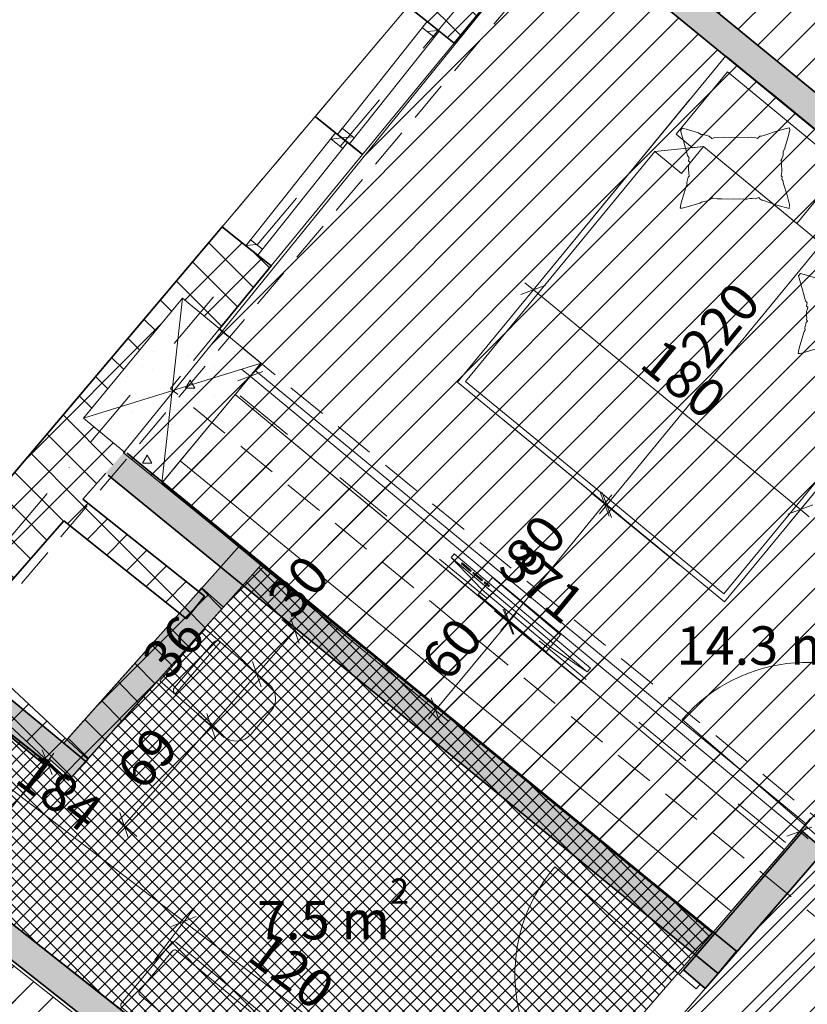
# Model space of a CAD drawing. Units: millimetres. Extents: x -12948 to 13156, y -11462 to 18951.
# Drawn here: x -4014 to 88, y 7707 to 12830 of the extents above; entities that cross this region are included whole.
import ezdxf

# ---------------------------------------------------------------- set-up
doc = ezdxf.new("R2010")
doc.units = ezdxf.units.MM
doc.header["$MEASUREMENT"] = 0
doc.linetypes.add('Dot & Dashed', pattern=[670.277762, 317.5, -176.388889, 0, -176.388874])
doc.linetypes.add('Hidden Line', pattern=[317.5, 211.666667, -105.833333])
for name, color, linetype, lineweight, true_color in [('2D Drafting - General_Pen_No__8', 7, 'Continuous', 35, 0xa80f02), ('New_2D Drafting - General_Pen_No__102', 7, 'Continuous', 13, 0xcccccc), ('New_2D Drafting - General_Pen_No__200', 7, 'Continuous', 0, 0xe8e8e8), ('New_2D Drafting - General_Pen_No__61', 7, 'Continuous', 20, 0x6a6a6a), ('New_2D Drafting - General_Pen_No__82', 7, 'Continuous', 20, 0xaaaaaa), ('New_Interior - Furniture _Pen_No__81', 7, 'Continuous', 20, 0x6a6a6a)]:
    doc.layers.add(name, color=color, linetype=linetype, lineweight=lineweight, true_color=true_color)
for name, color, linetype, lineweight in [('New_2D Drafting - General_Pen_No__101', 252, 'Continuous', 13), ('New_2D Drafting - General_Pen_No__19', 255, 'Continuous', 0), ('New_ARCHICAD Doors_Pen_No__1', 7, 'Continuous', 13), ('New_ARCHICAD Windows_Pen_No__1', 7, 'Continuous', 13), ('New_ARCHICAD Windows_Pen_No__27', 7, 'Continuous', 35), ('New_Dimensioning - General_Pen_No__1', 7, 'Continuous', 13), ('New_Drawing & Figure_Pen_No__1', 7, 'Continuous', 13), ('New_Interior - Furniture _Pen_No__1', 7, 'Continuous', 13), ('New_Structural - Bearing_Pen_No__1', 7, 'Continuous', 13), ('New_Structural - Bearing_Pen_No__27', 7, 'Continuous', 35)]:
    doc.layers.add(name, color=color, linetype=linetype, lineweight=lineweight)
for name, color, linetype in [('New_ARCHICAD Windows', 7, 'Continuous'), ('New_Dimensioning - General', 7, 'Continuous'), ('New_Structural - Bearing', 7, 'Continuous')]:
    doc.layers.add(name, color=color, linetype=linetype)
doc.styles.add('GENERATED_STYLE_1', font='arial.ttf')
doc.dimstyles.new('GENERATED_STYLE__1', dxfattribs={"dimtxt": 200, "dimasz": 91.2, "dimexe": 0.18, "dimexo": 300, "dimgap": 0, "dimtad": 1, "dimdec": 0, "dimlfac": 0.1, "dimzin": 0, "dimdsep": 46, "dimtxsty": 'GENERATED_STYLE_1', "dimblk": 'ARROWHEAD_2', "dimblk1": 'ARROWHEAD_2', "dimblk2": 'ARROWHEAD_2', "dimcen": 0.09, "dimclrd": 7, "dimclre": 7, "dimclrt": 7, "dimadec": 0, "dimazin": 0, "dimtfac": 1, "dimtdec": 4, "dimtmove": 0, "dimatfit": 3, "dimfxl": 0, "dimtolj": 1, "dimtzin": 0, "dimarcsym": 0})
pattern_1 = [(45, (0, 0), (-91.9239, 91.9239), [])]
pattern_2 = [(45, (0, 0), (-176.7767, 176.7767), []), (45, (-35.36, 35.36), (-176.7767, 176.7767), []), (45, (-70.7, 70.7), (-176.7767, 176.7767), [])]
pattern_3 = [(45, (0, 0), (-91.9239, 91.9239), []), (135, (0, 0), (91.9239, 91.9239), [])]

# ---------------------------------------------------------------- blocks, each defined once
blk = doc.blocks.new('Entrance Door 25_2')
at = {"layer": 'New_ARCHICAD Doors_Pen_No__1', "color": 7, "linetype": 'Continuous', "lineweight": 13}
for p, q in [((428, 0), (428, 856)), ((-428, 0), (-460, 0)), ((-460, 0), (-460, -115)), ((-460, 0), (-460, -115)), ((-460, 0), (-460, -115)), ((-428, -115), (-428, 0)), ((460, 0), (428, 0)), ((428, 0), (428, -115)), ((460, -115), (460, 0)), ((460, 0), (460, -115)), ((460, 0), (460, -115)), ((-460, -115), (-428, -115)), ((-460, -115), (-460, -150)), ((428, -115), (460, -115)), ((460, -115), (460, -150))]:
    blk.add_line(p, q, dxfattribs=at)
blk.add_arc((428, 0), 856, 90, 180, dxfattribs=at)
blk = doc.blocks.new('Wall_40', base_point=(-1833.4, 6181.6))
at = {"layer": 'New_Structural - Bearing', "linetype": 'Continuous', "lineweight": 0, "true_color": 0x000000}
blk.add_hatch(color=18, dxfattribs=at).paths.add_polyline_path([(-557.9, 7886.7), (-444.4, 7788.6), (176.9, 8507.4), (63.4, 8605.4)])
at = {"layer": 'New_Structural - Bearing_Pen_No__27', "color": 7, "linetype": 'Continuous', "lineweight": 35}
for p, q in [((63.4, 8605.4), (150.4, 8530.2)), ((-557.9, 7886.7), (-470.9, 7811.5)), ((-470.9, 7811.5), (-444.4, 7788.6))]:
    blk.add_line(p, q, dxfattribs=at)
at = {"layer": 'New_Structural - Bearing_Pen_No__27', "color": 7, "linetype": 'Continuous', "lineweight": 35, "flags": 128}
for points in [[(63.4, 8605.4), (-557.9, 7886.7)], [(-444.4, 7788.6), (176.9, 8507.4)]]:
    blk.add_lwpolyline(points, dxfattribs=at)
at = {"layer": 'New_ARCHICAD Doors_Pen_No__1', "color": 7, "linetype": 'Continuous', "lineweight": 13, "xscale": -0.9999999999999999, "zscale": 1000, "rotation": 49.16196144656731}
blk.add_blockref('Entrance Door 25_2', (364.2, 8953.5), dxfattribs=at)
at = {"layer": 'New_ARCHICAD Doors_Pen_No__1', "color": 7, "linetype": 'Continuous', "lineweight": 13, "zscale": 1000, "rotation": 49.16196144656731}
blk.add_blockref('Entrance Door 25_2', (-858.7, 7538.6), dxfattribs=at)
blk = doc.blocks.new('Wall_47', base_point=(-5049.8, 8720.7))
at = {"layer": 'New_Structural - Bearing', "linetype": 'Continuous', "lineweight": 0, "true_color": 0x000000}
blk.add_hatch(color=18, dxfattribs=at).paths.add_polyline_path([(-1853, 6388.2), (-4948.9, 8832.1), (-5049.8, 8720.7), (-1951.2, 6274.7)])
at = {"layer": 'New_Structural - Bearing_Pen_No__27', "color": 7, "linetype": 'Continuous', "lineweight": 35, "flags": 128}
for points in [[(-1853, 6388.2), (-4948.9, 8832.1)], [(-5049.8, 8720.7), (-1951.2, 6274.7)]]:
    blk.add_lwpolyline(points, dxfattribs=at)
blk = doc.blocks.new('Wall_54', base_point=(-3684.6, 10335.9))
at = {"layer": 'New_Structural - Bearing', "linetype": 'Continuous', "lineweight": 0, "true_color": 0x000000}
h = blk.add_hatch(dxfattribs=at)
h.set_pattern_fill('Concrete_Block', color=18, style=0, pattern_type=2)
h.set_pattern_definition(pattern_3)
h.paths.add_polyline_path([(-3783.6, 10223), (-3144.4, 9713.5), (-3050.9, 9830.8), (-3684.6, 10335.9)])
at = {"layer": 'New_Structural - Bearing_Pen_No__27', "color": 7, "linetype": 'Continuous', "lineweight": 35, "flags": 128}
for points in [[(-3050.9, 9830.8), (-3684.6, 10335.9)], [(-3783.6, 10223), (-3144.4, 9713.5)], [(-3144.4, 9713.5), (-3050.9, 9830.8)]]:
    blk.add_lwpolyline(points, dxfattribs=at)
blk = doc.blocks.new('Wall_55', base_point=(-3858.4, 8982.7))
at = {"layer": 'New_Structural - Bearing', "linetype": 'Continuous', "lineweight": 0, "true_color": 0x000000}
h = blk.add_hatch(dxfattribs=at)
h.set_pattern_fill('Concrete_Block', color=18, style=0, pattern_type=2)
h.set_pattern_definition(pattern_3)
h.paths.add_polyline_path([(-3668.6, 8970.3), (-2952.5, 9773.6), (-3064.5, 9873.4), (-3784.4, 9065.8)])
at = {"layer": 'New_Structural - Bearing_Pen_No__27', "color": 7, "linetype": 'Continuous', "lineweight": 35}
blk.add_line((-3668.6, 8970.3), (-3784.4, 9065.8), dxfattribs=at)
at = {"layer": 'New_Structural - Bearing_Pen_No__27', "color": 7, "linetype": 'Continuous', "lineweight": 35, "flags": 128}
for points in [[(-3064.5, 9873.4), (-3081.1, 9854.8)], [(-2952.5, 9773.6), (-3064.5, 9873.4)], [(-3181, 9742.7), (-3784.4, 9065.8)], [(-3746.4, 8882.9), (-2952.5, 9773.6)], [(-3858.4, 8982.7), (-3746.4, 8882.9)]]:
    blk.add_lwpolyline(points, dxfattribs=at)
blk = doc.blocks.new('Wall_56', base_point=(-4426.5, 9489.9))
at = {"layer": 'New_Structural - Bearing', "linetype": 'Continuous', "lineweight": 0, "true_color": 0x000000}
h = blk.add_hatch(dxfattribs=at)
h.set_pattern_fill('Concrete_Block', color=18, style=0, pattern_type=2)
h.set_pattern_definition(pattern_3)
h.paths.add_polyline_path([(-4426.5, 9489.9), (-3758.9, 8871.4), (-3656.9, 8981.4), (-4327.6, 9602.7)])
at = {"layer": 'New_Structural - Bearing_Pen_No__27', "color": 7, "linetype": 'Continuous', "lineweight": 35, "flags": 128}
for points in [[(-3656.9, 8981.4), (-4327.6, 9602.7)], [(-4426.5, 9489.9), (-3758.9, 8871.4)], [(-3758.9, 8871.4), (-3656.9, 8981.4)]]:
    blk.add_lwpolyline(points, dxfattribs=at)
blk = doc.blocks.new('Storefront Window 23_12')
at = {"layer": 'New_ARCHICAD Windows', "linetype": 'Continuous', "lineweight": 0, "true_color": 0x000000}
h = blk.add_hatch(dxfattribs=at)
h.set_pattern_fill('Aluminium', color=18, style=0, pattern_type=2)
h.set_pattern_definition(pattern_2)
h.paths.add_polyline_path([(-375, 0), (-375, -80), (-335, -80), (-335, 0)])
h = blk.add_hatch(dxfattribs=at)
h.set_pattern_fill('Aluminium', color=18, style=0, pattern_type=2)
h.set_pattern_definition(pattern_2)
h.paths.add_polyline_path([(335, 0), (335, -80), (375, -80), (375, 0)])
at = {"layer": 'New_ARCHICAD Windows_Pen_No__1', "color": 7, "linetype": 'Continuous', "lineweight": 13}
for p, q in [((-375, 88.2), (375, 100)), ((-375, 0), (375, 0)), ((-375, 0), (-375, -80)), ((-335, 0), (-375, 0)), ((-335, -80), (-335, 0)), ((335, 0), (335, -80)), ((375, 0), (335, 0)), ((375, -80), (375, 0)), ((-375, -80), (375, -80)), ((-375, -80), (-335, -80)), ((335, -80), (375, -80)), ((375, -216.7), (-375, -238.7))]:
    blk.add_line(p, q, dxfattribs=at)
at = {"layer": 'New_ARCHICAD Windows_Pen_No__27', "color": 7, "linetype": 'Continuous', "lineweight": 35}
for p, q in [((-375, 0), (-375, 88.2)), ((375, 100), (375, 0)), ((-375, -80), (-375, 0)), ((-375, 0), (-375, -80)), ((375, 0), (375, -80)), ((375, 0), (375, -80)), ((-375, -238.7), (-375, -80)), ((375, -80), (375, -216.7))]:
    blk.add_line(p, q, dxfattribs=at)
blk = doc.blocks.new('Storefront Window 23_13')
at = {"layer": 'New_ARCHICAD Windows', "linetype": 'Continuous', "lineweight": 0, "true_color": 0x000000}
h = blk.add_hatch(dxfattribs=at)
h.set_pattern_fill('Aluminium', color=18, style=0, pattern_type=2)
h.set_pattern_definition(pattern_2)
h.paths.add_polyline_path([(-375, 0), (-375, -80), (-335, -80), (-335, 0)])
h = blk.add_hatch(dxfattribs=at)
h.set_pattern_fill('Aluminium', color=18, style=0, pattern_type=2)
h.set_pattern_definition(pattern_2)
h.paths.add_polyline_path([(335, 0), (335, -80), (375, -80), (375, 0)])
at = {"layer": 'New_ARCHICAD Windows_Pen_No__1', "color": 7, "linetype": 'Continuous', "lineweight": 13}
for p, q in [((-375, 88.2), (375, 100)), ((-375, 0), (375, 0)), ((-375, 0), (-375, -80)), ((-335, 0), (-375, 0)), ((-335, -80), (-335, 0)), ((335, 0), (335, -80)), ((375, 0), (335, 0)), ((375, -80), (375, 0)), ((-375, -80), (375, -80)), ((-375, -80), (-335, -80)), ((335, -80), (375, -80)), ((375, -206.5), (-375, -228.5))]:
    blk.add_line(p, q, dxfattribs=at)
at = {"layer": 'New_ARCHICAD Windows_Pen_No__27', "color": 7, "linetype": 'Continuous', "lineweight": 35}
for p, q in [((-375, 0), (-375, 88.2)), ((375, 100), (375, 0)), ((-375, -80), (-375, 0)), ((-375, 0), (-375, -80)), ((375, 0), (375, -80)), ((375, 0), (375, -80)), ((-375, -228.5), (-375, -80)), ((375, -80), (375, -206.5))]:
    blk.add_line(p, q, dxfattribs=at)
blk = doc.blocks.new('Wall_62', base_point=(-7239.2, 6177.6))
at = {"layer": 'New_Structural - Bearing', "linetype": 'Continuous', "lineweight": 0, "true_color": 0x000000}
h = blk.add_hatch(dxfattribs=at)
h.set_pattern_fill('Concrete_Block', color=18, style=0, pattern_type=2)
h.set_pattern_definition(pattern_3)
h.paths.add_polyline_path([(1347.6, 16849.7), (-1991.4, 12899.3), (-1892.4, 12820.5), (-1829.8, 12770.7), (-1751.6, 12708.4), (1021.4, 16081), (837.2, 16233.8)])
h = blk.add_hatch(dxfattribs=at)
h.set_pattern_fill('Concrete_Block', color=18, style=0, pattern_type=2)
h.set_pattern_definition(pattern_3)
h.paths.add_polyline_path([(-2960.1, 11753.3), (-4975.8, 9368.5), (-4839.1, 9259.9), (-4776.4, 9210.1), (-4698.1, 9147.9), (-4426.5, 9489.9), (-3473.3, 10576.7), (-3470, 10581.1), (-3681.9, 10756.7), (-3165.1, 11380.4), (-2973.8, 11221.9), (-2973.4, 11222.4), (-2704.3, 11549.7), (-2773.3, 11604.6), (-2835.9, 11654.4)])
at = {"layer": 'New_Structural - Bearing_Pen_No__27', "color": 7, "linetype": 'Continuous', "lineweight": 35}
for p, q in [((-1892.4, 12820.5), (-1991.4, 12899.3)), ((-1829.8, 12770.7), (-1892.4, 12820.5)), ((-1751.6, 12708.4), (-1829.8, 12770.7)), ((-2960.1, 11753.3), (-2835.9, 11654.4)), ((-2835.9, 11654.4), (-2773.3, 11604.6)), ((-2773.3, 11604.6), (-2704.3, 11549.7))]:
    blk.add_line(p, q, dxfattribs=at)
at = {"layer": 'New_Structural - Bearing_Pen_No__27', "color": 7, "linetype": 'Continuous', "lineweight": 35, "flags": 128}
for points in [[(-1751.6, 12708.4), (1021.4, 16081)], [(-2960.1, 11753.3), (-4975.8, 9368.5)], [(-2973.4, 11222.4), (-2704.3, 11549.7)], [(-2973.8, 11221.9), (-2973.4, 11222.4)], [(-3473.3, 10576.7), (-3470, 10581.1)], [(-3684.6, 10335.9), (-3565.7, 10471.4)], [(-4327.6, 9602.7), (-3783.6, 10223)]]:
    blk.add_lwpolyline(points, dxfattribs=at)
at = {"layer": 'New_ARCHICAD Windows', "color": 21, "linetype": 'Continuous', "lineweight": 18, "true_color": 0xff9955, "xscale": -1, "zscale": 1000, "rotation": 231.4758112963257}
for name, p in [('Storefront Window 23_13', (-2063.4, 12477.3)), ('Storefront Window 23_12', (-2539.8, 11897.9))]:
    blk.add_blockref(name, p, dxfattribs=at)
blk = doc.blocks.new('Wall_66', base_point=(-3565.7, 10471.4))
at = {"layer": 'New_Structural - Bearing', "linetype": 'Continuous', "lineweight": 0, "true_color": 0x000000}
blk.add_hatch(color=18, dxfattribs=at).paths.add_polyline_path([(-3565.7, 10471.4), (-376.5, 7867.6), (-281.6, 7983.8), (-3466.7, 10584.3)])
at = {"layer": 'New_Structural - Bearing_Pen_No__27', "color": 7, "linetype": 'Continuous', "lineweight": 35, "flags": 128}
for points in [[(-3473.3, 10576.7), (-3466.7, 10584.3)], [(-3454.7, 10574.5), (-281.6, 7983.8)], [(-3552.6, 10460.8), (-376.5, 7867.6)], [(-376.5, 7867.6), (-281.6, 7983.8)]]:
    blk.add_lwpolyline(points, dxfattribs=at)
blk = doc.blocks.new('Wall_68', base_point=(-1215, 13359.3))
at = {"layer": 'New_Structural - Bearing', "linetype": 'Continuous', "lineweight": 0, "true_color": 0x000000}
blk.add_hatch(color=18, dxfattribs=at).paths.add_polyline_path([(-1215, 13359.3), (1986.4, 10739.3), (2081.4, 10855.4), (-1120, 13475.4)])
at = {"layer": 'New_Structural - Bearing_Pen_No__27', "color": 7, "linetype": 'Continuous', "lineweight": 35, "flags": 128}
for points in [[(-1120, 13475.4), (-1215, 13359.3)], [(2081.4, 10855.4), (-1120, 13475.4)], [(-1215, 13359.3), (1986.4, 10739.3)], [(1986.4, 10739.3), (2081.4, 10855.4)]]:
    blk.add_lwpolyline(points, dxfattribs=at)
blk = doc.blocks.new('Wall_69', base_point=(-3784.4, 9065.8))
at = {"layer": 'New_Structural - Bearing', "linetype": 'Continuous', "lineweight": 0, "true_color": 0x000000}
for points in [[(-3784.4, 9065.8), (-4374.4, 9552), (-4469.8, 9436.3), (-3884.3, 8953.7)], [(-3784.4, 9065.8), (-3858.4, 8982.7), (-3746.4, 8882.9), (-3668.6, 8970.3)]]:
    blk.add_hatch(color=18, dxfattribs=at).paths.add_polyline_path(points)
at = {"layer": 'New_Structural - Bearing_Pen_No__27', "color": 7, "linetype": 'Continuous', "lineweight": 35}
blk.add_line((-3668.6, 8970.3), (-3784.4, 9065.8), dxfattribs=at)
at = {"layer": 'New_Structural - Bearing_Pen_No__27', "color": 7, "linetype": 'Continuous', "lineweight": 35, "flags": 128}
for points in [[(-4374.4, 9552), (-4469.8, 9436.3)], [(-3784.4, 9065.8), (-4374.4, 9552)], [(-4469.8, 9436.3), (-3884.3, 8953.7)], [(-3858.4, 8982.7), (-3884.3, 8953.7)]]:
    blk.add_lwpolyline(points, dxfattribs=at)
blk = doc.blocks.new('Column_12', base_point=(-3219.5, 10899.5))
at = {"layer": 'New_Structural - Bearing', "linetype": 'Continuous', "lineweight": 0, "true_color": 0x000000}
h = blk.add_hatch(dxfattribs=at)
h.set_pattern_fill('Lightweight_Concrete', color=18, style=0, pattern_type=2)
h.set_pattern_definition([(0, (0, 0), (0, 779.423), [48.75, -401.25]), (0, (225, 389.7), (0, 779.423), [48.75, -401.25]), (60, (0, 0), (-675, 389.71), [48.75, -401.25]), (60, (450, 0), (-675, 389.71), [48.75, -401.25]), (120, (48.75, 0), (675, 389.71), [48.75, -401.25]), (120, (498.75, 0), (675, 389.71), [48.75, -401.25]), (0, (0, 75), (0, 150), [0, -150, 0, -225]), (45, (75, 75), (-106.066, 106.066), [0, -112.5, 0, -187.5])])
h.paths.add_polyline_path([(-3165.1, 11380.4), (-3681.9, 10756.7), (-3469.7, 10580.9), (-3466.7, 10584.3), (-3269.8, 10423.5), (-2757, 11042.2)])
at = {"layer": 'New_Structural - Bearing_Pen_No__1', "color": 7, "linetype": 'Continuous', "lineweight": 13}
for p, q in [((-3273.9, 10418.5), (-3165.1, 11380.4)), ((-3681.9, 10756.7), (-2757, 11042.2))]:
    blk.add_line(p, q, dxfattribs=at)
at = {"layer": 'New_Structural - Bearing_Pen_No__1', "color": 7, "linetype": 'Continuous', "lineweight": 13, "flags": 128}
blk.add_lwpolyline([(-3269.8, 10423.5), (-2757, 11042.2), (-3165.1, 11380.4), (-3681.9, 10756.7), (-3469.7, 10580.9)], dxfattribs=at)
blk = doc.blocks.new('Bed Double 01 25')
at = {"layer": 'New_Interior - Furniture _Pen_No__1', "color": 7, "linetype": 'Continuous', "lineweight": 13}
for p, q in [((1800, 2200), (0, 2200)), ((0, 2200), (0, 0)), ((1800, 0), (1800, 2200)), ((210, 1760), (30, 1580)), ((900, 1760), (210, 1760)), ((210, 1760), (210, 1580)), ((1590, 1760), (900, 1760)), ((1770, 1580), (1590, 1760)), ((1590, 1760), (1590, 1580)), ((30, 1580), (30, 30)), ((30, 1580), (210, 1580)), ((1770, 1580), (1590, 1580)), ((1770, 30), (1770, 1580)), ((0, 0), (1800, 0)), ((30, 30), (900, 30)), ((900, 30), (1770, 30))]:
    blk.add_line(p, q, dxfattribs=at)
at = {"layer": 'New_Interior - Furniture _Pen_No__1', "color": 7, "linetype": 'Continuous', "lineweight": 13, "flags": 128}
for points in [[(840, 1760), (840, 2140), (60, 2140), (60, 1720), (170, 1720), (210, 1760)], [(1590, 1760), (1630, 1720), (1740, 1720), (1740, 2140), (960, 2140), (960, 1760)]]:
    blk.add_lwpolyline(points, close=True, dxfattribs=at)
blk = doc.blocks.new('Pillow 25')
at = {"layer": 'New_Interior - Furniture _Pen_No__81', "color": 251, "linetype": 'Continuous', "lineweight": 20, "true_color": 0x6a6a6a, "flags": 128}
blk.add_lwpolyline([(241.6, 25.4), (243.6, 32.1), (238.2, 40.2), (243, 47.7), (249.9, 67.7), (249.5, 86.5), (256.9, 97.9), (273.5, 157.1), (283.7, 197.8), (282.7, 210.2), (259, 204), (205.3, 188.9), (175.1, 179), (136.3, 166.2), (127.8, 165.3), (116.4, 154.3), (106.8, 156.9), (84, 160.7), (68.8, 158.8), (4.5, 160.2), (-21.1, 159.9), (-60.5, 161.6), (-106.4, 158.6), (-119.6, 154.6), (-121, 153.9), (-136.1, 166.2), (-166.2, 174.4), (-178.8, 175.5), (-190.8, 183.3), (-255.3, 202.7), (-274.7, 208.3), (-284.3, 195.5), (-264.4, 123.1), (-248.3, 65.9), (-240.3, 54.1), (-241.1, 47.7), (-243.3, 37), (-235.5, 31.6), (-237.6, 24.5), (-242.7, 10), (-243.7, -14.3), (-242, -19.6), (-242.3, -34.1), (-237.7, -40.2), (-245.5, -47.8), (-252, -74.8), (-250.7, -86.8), (-255.4, -94.5), (-257.1, -100.3), (-280.6, -181.6), (-282.5, -188.9), (-286.3, -208.1), (-275.7, -208.4), (-262.3, -204.8), (-185, -182.1), (-176.4, -178.1), (-169.3, -175.1), (-139.2, -168.3), (-134.3, -165.6), (-122, -157.8), (-118.9, -155.1), (-116.7, -156.3), (-94, -160.7), (-70.1, -160.1), (-7.9, -161.4), (16.5, -160.8), (45.6, -160.9), (60.7, -161.7), (76, -158.9), (88.2, -158.7), (104.6, -159.8), (118.4, -155.1), (123.1, -152.4), (128.8, -160.6), (138.5, -166.1), (142.3, -167.2), (217, -192.5), (280.2, -209.8), (282.5, -188.6), (269.9, -141.4), (251, -81.6), (248.5, -64.6), (243.2, -57.9), (243.7, -45.9), (238.4, -40.8), (243.3, -19.4)], close=True, dxfattribs=at)
blk = doc.blocks.new('WC 25')
at = {"layer": 'New_Interior - Furniture _Pen_No__1', "color": 7, "linetype": 'Continuous', "lineweight": 13}
for p, q in [((0, -80), (-155, -80)), ((155, -80), (0, -80)), ((-180, -105), (180, -105))]:
    blk.add_line(p, q, dxfattribs=at)
at = {"layer": 'New_Interior - Furniture _Pen_No__1', "color": 7, "linetype": 'Continuous', "lineweight": 13, "flags": 128}
blk.add_lwpolyline([(80, -540), (99.5, -538.1), (118.3, -532.4), (135.6, -523.1), (150.7, -510.7), (163.1, -495.6), (172.4, -478.3), (178.1, -459.5), (180, -440), (180, 0), (-180, 0), (-180, -440), (-178.1, -459.5), (-172.4, -478.3), (-163.1, -495.6), (-150.7, -510.7), (-135.6, -523.1), (-118.3, -532.4), (-99.5, -538.1), (-80, -540)], close=True, dxfattribs=at)
at = {"layer": 'New_Interior - Furniture _Pen_No__1', "color": 7, "linetype": 'Continuous', "lineweight": 13}
for centre, start, end in [((-155, -105), 90, 180), ((155, -105), 0, 90)]:
    blk.add_arc(centre, 25, start, end, dxfattribs=at)
blk = doc.blocks.new('Basin 23')
at = {"layer": 'New_Interior - Furniture _Pen_No__1', "color": 7, "linetype": 'Continuous', "lineweight": 13}
for p, q in [((-13.6, -99.8), (-13.6, -84.9)), ((-13.6, -84.9), (13.6, -84.9)), ((13.6, -84.9), (13.6, -99.8)), ((-570, -395), (-570, -125)), ((-555, -110), (555, -110)), ((570, -125), (570, -395)), ((555, -410), (-555, -410))]:
    blk.add_line(p, q, dxfattribs=at)
at = {"layer": 'New_Interior - Furniture _Pen_No__1', "color": 7, "linetype": 'Continuous', "lineweight": 13, "flags": 128}
for points in [[(-585, 0), (585, 0, -0.414214), (600, -15), (600, -425, -0.414214), (585, -440), (-585, -440, -0.414214), (-600, -425), (-600, -15, -0.414214)], [(-25, -60), (-21, -102, 0.12102), (-17.7, -111.5), (-11.1, -164.4, 0.882566), (11.1, -164.4), (17.7, -111.5, 0.12102), (21, -102), (25, -60, 1)]]:
    blk.add_lwpolyline(points, format="xyb", close=True, dxfattribs=at)
at = {"layer": 'New_Interior - Furniture _Pen_No__1', "color": 7, "linetype": 'Continuous', "lineweight": 13}
blk.add_circle((0, -200), 20, dxfattribs=at)
for centre, radius, start, end in [((0, -99.8), 13.6, 180, 0), ((-555, -125), 15, 90, 180), ((0, -100.1), 21.1, 212.771, 327.229), ((555, -125), 15, 0, 90), ((-555, -395), 15, 180, 270), ((555, -395), 15, 270, 0)]:
    blk.add_arc(centre, radius, start, end, dxfattribs=at)
blk = doc.blocks.new('Beam_8', base_point=(-8832.9, 4488.1))
at = {"layer": 'New_Structural - Bearing_Pen_No__1', "color": 7, "linetype": 'Hidden Line', "lineweight": 13}
for p, q in [((-9032.9, 4561.2), (2275.4, 17950.9)), ((-8305.8, 4802.3), (1389.1, 16281.7))]:
    blk.add_line(p, q, dxfattribs=at)
at = {"layer": 'New_Structural - Bearing_Pen_No__1', "color": 7, "linetype": 'Dot & Dashed', "lineweight": 13}
blk.add_line((-8832.9, 4488.1), (2428.1, 17821.9), dxfattribs=at)
blk = doc.blocks.new('Beam_11', base_point=(1530.5, 7275))
at = {"layer": 'New_Structural - Bearing_Pen_No__1', "color": 7, "linetype": 'Hidden Line', "lineweight": 13}
for p, q in [((-2975, 11220.6), (-3228.3, 10911.1)), ((1494.2, 7563.1), (-2975, 11220.6)), ((1232.5, 7260.5), (-3228.3, 10911.1))]:
    blk.add_line(p, q, dxfattribs=at)
at = {"layer": 'New_Structural - Bearing_Pen_No__1', "color": 7, "linetype": 'Dot & Dashed', "lineweight": 13}
blk.add_line((1530.5, 7275), (-3101.7, 11065.8), dxfattribs=at)
blk = doc.blocks.new('*D230')
at = {"layer": 'New_Dimensioning - General_Pen_No__1', "color": 7, "linetype": 'Continuous', "lineweight": 13}
for p, q in [((-4233.7, 9251.1), (-3800.3, 8911.1)), ((-3845.3, 8902.3), (-3896.9, 9030.9)), ((-3871.1, 8966.6), (-4347, 8359.9)), ((-3834.9, 9012.8), (-3871.1, 8966.6)), ((-4712.9, 8647), (-4276.2, 8304.4)), ((-4372.8, 8424.2), (-4321.2, 8295.6)), ((-4347, 8359.9), (-4383.2, 8313.8))]:
    blk.add_line(p, q, dxfattribs=at)
at = {"layer": 'New_Dimensioning - General_Pen_No__1', "color": 7, "lineweight": 13, "insert": (-4234.2, 8568.5), "char_height": 200, "attachment_point": 7, "rotation": 51.886, "style": 'GENERATED_STYLE_1'}
blk.add_mtext('\\A1;{\\pql;\\fArial|b0|i0|c0|p34;77}', dxfattribs=at)
blk = doc.blocks.new('ARROWHEAD_2')
at = {"color": 0, "linetype": 'Continuous', "lineweight": 0}
for p, q in [((-0.378, -0.655), (0.378, 0.655)), ((0, 0), (-1, 0))]:
    blk.add_line(p, q, dxfattribs=at)
blk = doc.blocks.new('*D238')
at = {"layer": 'New_Dimensioning - General_Pen_No__1', "color": 7, "linetype": 'Continuous', "lineweight": 13}
for p, q in [((-104.7, 12452.4), (509.8, 11947.2)), ((464.6, 11939.5), (415.9, 12069.2)), ((477.5, 12049.6), (440.2, 12004.3)), ((440.2, 12004.3), (-957, 10305)), ((-1502, 10753.1), (-887.5, 10247.8)), ((-981.3, 10369.8), (-932.6, 10240.1)), ((-957, 10305), (-994.3, 10259.6))]:
    blk.add_line(p, q, dxfattribs=at)
at = {"layer": 'New_Dimensioning - General_Pen_No__1', "color": 7, "lineweight": 13, "insert": (-433.9, 11004.2), "char_height": 200, "attachment_point": 7, "rotation": 50.5723, "style": 'GENERATED_STYLE_1'}
blk.add_mtext('\\A1;{\\pql;\\fArial|b0|i0|c0|p34;220}', dxfattribs=at)
blk = doc.blocks.new('*D241')
at = {"layer": 'New_Dimensioning - General_Pen_No__1', "color": 7, "linetype": 'Continuous', "lineweight": 13}
for p, q in [((-1037.4, 10368.8), (-575.4, 9990.5)), ((-943.3, 10247), (-992.2, 10376.6)), ((-930.6, 10357.2), (-967.8, 10311.8)), ((-967.8, 10311.8), (-1470.9, 9697.4)), ((-1540.5, 9754.4), (-1078.6, 9376.1)), ((-1495.3, 9762.2), (-1446.4, 9632.6)), ((-1470.9, 9697.4), (-1508.1, 9652))]:
    blk.add_line(p, q, dxfattribs=at)
at = {"layer": 'New_Dimensioning - General_Pen_No__1', "color": 7, "lineweight": 13, "insert": (-1346.4, 9912.5), "char_height": 200, "attachment_point": 7, "rotation": 50.6854, "style": 'GENERATED_STYLE_1'}
blk.add_mtext('\\A1;{\\pql;\\fArial|b0|i0|c0|p34;80}', dxfattribs=at)
blk = doc.blocks.new('*D264')
at = {"layer": 'New_Dimensioning - General_Pen_No__1', "color": 7, "linetype": 'Continuous', "lineweight": 13}
for p, q in [((-3222.6, 8111), (-3094.7, 8164.3)), ((-2206, 7409.4), (-3158.6, 8137.7)), ((-2270, 7382.7), (-2142.1, 7436))]:
    blk.add_line(p, q, dxfattribs=at)
at = {"layer": 'New_Dimensioning - General_Pen_No__1', "color": 7, "lineweight": 13, "insert": (-2838.9, 7943.6), "char_height": 200, "attachment_point": 7, "rotation": 322.6011, "style": 'GENERATED_STYLE_1'}
blk.add_mtext('\\A1;{\\pql;\\fArial|b0|i0|c0|p34;120}', dxfattribs=at)
blk = doc.blocks.new('*D265')
at = {"layer": 'New_Dimensioning - General_Pen_No__1', "color": 7, "linetype": 'Continuous', "lineweight": 13}
for p, q in [((-4568.9, 9329.2), (-4766.7, 9070.5)), ((-4559.6, 9284.3), (-4687.6, 9231)), ((-4623.6, 9257.7), (-4670.2, 9293.3)), ((-3158.6, 8137.7), (-4623.6, 9257.7)), ((-3104, 8209.2), (-3310.6, 7938.8)), ((-3222.6, 8111), (-3094.7, 8164.3)), ((-2206, 7409.4), (-3158.6, 8137.7))]:
    blk.add_line(p, q, dxfattribs=at)
at = {"layer": 'New_Dimensioning - General_Pen_No__1', "color": 7, "lineweight": 13, "insert": (-4047.7, 8867.7), "char_height": 200, "attachment_point": 7, "rotation": 322.6011, "style": 'GENERATED_STYLE_1'}
blk.add_mtext('\\A1;{\\pql;\\fArial|b0|i0|c0|p34;184}', dxfattribs=at)
blk = doc.blocks.new('*D266')
at = {"layer": 'New_Dimensioning - General_Pen_No__1', "color": 7, "linetype": 'Continuous', "lineweight": 13}
for p, q in [((-2648, 9709.1), (-2512.9, 9590.1)), ((-2558.3, 9583.9), (-2602.5, 9715.2)), ((-2541.6, 9693.6), (-2580.4, 9649.6)), ((-2580.4, 9649.6), (-2778.8, 9424.5)), ((-2756.6, 9358.8), (-2800.9, 9490.1))]:
    blk.add_line(p, q, dxfattribs=at)
at = {"layer": 'New_Dimensioning - General_Pen_No__1', "color": 7, "lineweight": 13, "insert": (-2587.5, 9702), "char_height": 200, "attachment_point": 7, "rotation": 48.615, "style": 'GENERATED_STYLE_1'}
blk.add_mtext('\\A1;{\\pql;\\fArial|b0|i0|c0|p34;30}', dxfattribs=at)
blk = doc.blocks.new('*D267')
at = {"layer": 'New_Dimensioning - General_Pen_No__1', "color": 7, "linetype": 'Continuous', "lineweight": 13}
for p, q in [((-2580.4, 9649.6), (-2778.8, 9424.5)), ((-2846.3, 9484), (-2711.2, 9365)), ((-2756.6, 9358.8), (-2800.9, 9490.1)), ((-2778.8, 9424.5), (-3016.8, 9154.4)), ((-2994.6, 9088.7), (-3038.9, 9220))]:
    blk.add_line(p, q, dxfattribs=at)
at = {"layer": 'New_Dimensioning - General_Pen_No__1', "color": 7, "lineweight": 13, "insert": (-3238.2, 9387.1), "char_height": 200, "attachment_point": 7, "rotation": 48.615, "style": 'GENERATED_STYLE_1'}
blk.add_mtext('\\A1;{\\pql;\\fArial|b0|i0|c0|p34;36}', dxfattribs=at)
blk = doc.blocks.new('*D268')
at = {"layer": 'New_Dimensioning - General_Pen_No__1', "color": 7, "linetype": 'Continuous', "lineweight": 13}
for p, q in [((-2778.8, 9424.5), (-3016.8, 9154.4)), ((-3084.3, 9213.9), (-2949.2, 9094.9)), ((-2994.6, 9088.7), (-3038.9, 9220)), ((-3016.8, 9154.4), (-3470.3, 8639.6)), ((-3537.8, 8699.1), (-3402.8, 8580.1)), ((-3492.4, 8705.3), (-3448.2, 8574)), ((-3470.3, 8639.6), (-3509.1, 8595.6))]:
    blk.add_line(p, q, dxfattribs=at)
at = {"layer": 'New_Dimensioning - General_Pen_No__1', "color": 7, "lineweight": 13, "insert": (-3373.9, 8809.6), "char_height": 200, "attachment_point": 7, "rotation": 48.615, "style": 'GENERATED_STYLE_1'}
blk.add_mtext('\\A1;{\\pql;\\fArial|b0|i0|c0|p34;69}', dxfattribs=at)
blk = doc.blocks.new('*D269')
at = {"layer": 'New_Dimensioning - General_Pen_No__1', "color": 7, "linetype": 'Continuous', "lineweight": 13}
for p, q in [((-2660, 10689.1), (-1395.5, 9641.1)), ((-3042.9, 10227.1), (-1778.4, 9179.1)), ((-1440.7, 9633.6), (-1488.9, 9763.5)), ((-1427.4, 9743.7), (-1464.8, 9698.5)), ((-1464.8, 9698.5), (-1847.7, 9236.6)), ((-1871.8, 9301.5), (-1823.6, 9171.6)), ((-1847.7, 9236.6), (-1885.1, 9191.4))]:
    blk.add_line(p, q, dxfattribs=at)
at = {"layer": 'New_Dimensioning - General_Pen_No__1', "color": 7, "lineweight": 13, "insert": (-1783.9, 9376.2), "char_height": 200, "attachment_point": 7, "rotation": 50.349, "style": 'GENERATED_STYLE_1'}
blk.add_mtext('\\A1;{\\pql;\\fArial|b0|i0|c0|p34;60}', dxfattribs=at)
blk = doc.blocks.new('*D270')
at = {"layer": 'New_Dimensioning - General_Pen_No__1', "color": 7, "linetype": 'Continuous', "lineweight": 13}
for p, q in [((-2870.2, 10905.6), (-2755.4, 11044.1)), ((-2747.8, 10998.9), (-2877.8, 10950.8)), ((-2858, 11012.3), (-2812.8, 10974.9)), ((-2812.8, 10974.9), (46.3, 8605.3)), ((-11.1, 8536), (103.8, 8674.6)), ((-18.6, 8581.2), (111.3, 8629.4)), ((46.3, 8605.3), (91.5, 8567.8))]:
    blk.add_line(p, q, dxfattribs=at)
at = {"layer": 'New_Dimensioning - General_Pen_No__1', "color": 7, "lineweight": 13, "insert": (-1533, 9966.1), "char_height": 200, "attachment_point": 7, "rotation": 320.349, "style": 'GENERATED_STYLE_1'}
blk.add_mtext('\\A1;{\\pql;\\fArial|b0|i0|c0|p34;371}', dxfattribs=at)
blk = doc.blocks.new('*D271')
at = {"layer": 'New_Dimensioning - General_Pen_No__1', "color": 7, "linetype": 'Continuous', "lineweight": 13}
for p, q in [((-1395.7, 11354.6), (-527, 12411.2)), ((-1273.7, 11448.5), (-1403.4, 11399.8)), ((-1383.9, 11461.4), (-1338.6, 11424.2)), ((-1338.6, 11424.2), (51.8, 10281)), ((-5.4, 10211.5), (863.4, 11268)), ((-13.1, 10256.6), (116.7, 10305.3)), ((51.8, 10281), (97.1, 10243.7))]:
    blk.add_line(p, q, dxfattribs=at)
at = {"layer": 'New_Dimensioning - General_Pen_No__1', "color": 7, "lineweight": 13, "insert": (-793.8, 11028.1), "char_height": 200, "attachment_point": 7, "rotation": 320.5723, "style": 'GENERATED_STYLE_1'}
blk.add_mtext('\\A1;{\\pql;\\fArial|b0|i0|c0|p34;180}', dxfattribs=at)
blk = doc.blocks.new('Flat Panel TV 25')
at = {"layer": 'New_Interior - Furniture _Pen_No__1', "color": 7, "linetype": 'Continuous', "lineweight": 13}
for p, q in [((0, 25), (925.5, 25)), ((678.7, 10), (678.7, 16.2)), ((678.7, 16.2), (709.6, 16.2)), ((709.6, 10), (678.7, 10)), ((709.6, 16.2), (709.6, 10)), ((725, 10), (725, 16.2)), ((725, 16.2), (786.7, 16.2)), ((786.7, 10), (725, 10)), ((786.7, 16.2), (786.7, 10)), ((802.1, 10), (802.1, 16.2)), ((802.1, 16.2), (863.8, 16.2)), ((863.8, 10), (802.1, 10)), ((863.8, 16.2), (863.8, 10))]:
    blk.add_line(p, q, dxfattribs=at)
at = {"layer": 'New_Interior - Furniture _Pen_No__1', "color": 7, "linetype": 'Continuous', "lineweight": 13, "flags": 128}
for points in [[(231.4, -32.8), (694.1, -32.8), (694.1, 82.8), (231.4, 82.8)], [(0, 0), (925.5, 0), (925.5, 25), (694.1, 50), (231.4, 50), (0, 25)]]:
    blk.add_lwpolyline(points, close=True, dxfattribs=at)
blk = doc.blocks.new('Wall_76', base_point=(-2867.1, 10094.8))
at = {"layer": 'New_Structural - Bearing', "linetype": 'Continuous', "lineweight": 0, "true_color": 0x000000}
blk.add_hatch(color=18, dxfattribs=at).paths.add_polyline_path([(-2867.1, 10094.8), (-3780.5, 9070.1), (-3668.6, 8970.3), (-2755.1, 9995)])
at = {"layer": 'New_Structural - Bearing_Pen_No__27', "color": 7, "linetype": 'Continuous', "lineweight": 35, "flags": 128}
for points in [[(-2867.1, 10094.8), (-3780.5, 9070.1)], [(-2755.1, 9995), (-2867.1, 10094.8)], [(-3668.6, 8970.3), (-2755.1, 9995)]]:
    blk.add_lwpolyline(points, dxfattribs=at)

msp = doc.modelspace()

# ---------------------------------------------------------------- hatches: boundary and pattern name
at = {"layer": 'New_2D Drafting - General_Pen_No__101', "linetype": 'Continuous', "lineweight": 13}
h = msp.add_hatch(dxfattribs=at)
h.set_pattern_fill('Aluminium', color=252, style=0, pattern_type=2)
h.set_pattern_definition(pattern_2)
h.paths.add_polyline_path([(4699.9, 13740.3), (5851.3, 12797.9), (5510.4, 12391.6), (5603, 12314), (1332.4, 7376.1), (1332.4, 6887.2), (2353, 6887.2), (2372.4, 5112.2), (0, 5112.2), (0, -310), (-1752.7, -310), (-1745.7, 6283.7)])
at = {"layer": 'New_2D Drafting - General_Pen_No__19', "linetype": 'Continuous', "lineweight": 0}
h = msp.add_hatch(dxfattribs=at)
h.set_pattern_fill('Common_Brick', color=255, style=0, pattern_type=2)
h.set_pattern_definition(pattern_1)
h.paths.add_polyline_path([(-2787.2, 11005.7), (-3178.1, 10534), (-308.4, 8191), (84, 8644.9)])
h = msp.add_hatch(dxfattribs=at)
h.set_pattern_fill('Common_Brick', color=255, style=0, pattern_type=2)
h.set_pattern_definition(pattern_1)
h.paths.add_polyline_path([(-2891, 10880.5), (-3273.9, 10418.5), (-402.3, 8082.4), (-31.9, 8510.9)])
h = msp.add_hatch(dxfattribs=at)
h.set_pattern_fill('Common_Brick', color=255, style=0, pattern_type=2)
h.set_pattern_definition(pattern_1)
h.paths.add_polyline_path([(-5608.3, 8072.4), (-2511.9, 5611.1), (-2503.5, 2328.1), (-1910.5, 2328.1), (-1905.7, 6217.4), (-5061.1, 8708.2)])
at = {"layer": 'New_2D Drafting - General_Pen_No__200', "linetype": 'Continuous', "lineweight": 0, "true_color": 0xe8e8e8}
h = msp.add_hatch(dxfattribs=at)
h.set_pattern_fill('Common_Brick', color=254, style=0, pattern_type=2)
h.set_pattern_definition(pattern_1)
h.paths.add_polyline_path([(1577, 16295.9), (4576, 13841.6), (2030.6, 10896.9), (-1120, 13475.4), (1350.5, 16481.2)])
h = msp.add_hatch(dxfattribs=at)
h.set_pattern_fill('Common_Brick', color=254, style=0, pattern_type=2)
h.set_pattern_definition(pattern_1)
h.paths.add_polyline_path([(-1215, 13359.3), (1932.5, 10783.4), (-402.3, 8082.4), (-3473.3, 10576.7)])
h = msp.add_hatch(dxfattribs=at)
h.set_pattern_fill('Common_Brick', color=254, style=0, pattern_type=2)
h.set_pattern_definition(pattern_1)
h.paths.add_polyline_path([(-5061.1, 8708.2), (-1905.7, 6217.4), (-1912.4, 420), (-3807.9, 406.9), (-3807.9, 1246.9), (-4337.9, 1246.9), (-4337.9, 920), (-8697.9, 920), (-8697.9, 4321.7)])
at = {"layer": 'New_2D Drafting - General_Pen_No__82', "linetype": 'Continuous', "lineweight": 20, "true_color": 0xaaaaaa}
h = msp.add_hatch(dxfattribs=at)
h.set_pattern_fill('Grid_5x5_Diagonal', color=253, style=0, pattern_type=2)
h.set_pattern_definition([(45, (0, 0), (-35.35534, 35.35534), []), (135, (0, 0), (35.35534, 35.35534), [])])
h.paths.add_polyline_path([(-3758.9, 8871.4), (-2755.1, 9995), (-406.5, 8077.5), (-1859, 6397.2), (-4948.9, 8832.1), (-4469.2, 9435.8)])

# ---------------------------------------------------------------- linework, layer by layer
at = {"layer": 'New_2D Drafting - General_Pen_No__102', "color": 254, "linetype": 'Continuous', "lineweight": 13, "true_color": 0xcccccc, "flags": 128}
msp.add_lwpolyline([(-5061.1, 8708.2), (-1905.7, 6217.4), (-1912.4, 420), (-3807.9, 406.9), (-3807.9, 1246.9), (-4337.9, 1246.9), (-4337.9, 920), (-8697.9, 920), (-8697.9, 4321.7)], close=True, dxfattribs=at)
at = {"layer": 'New_2D Drafting - General_Pen_No__61', "color": 251, "linetype": 'Continuous', "lineweight": 20, "true_color": 0x6a6a6a, "flags": 128}
for points in [[(1577, 16295.9), (4576, 13841.6), (2030.6, 10896.9), (-1120, 13475.4), (1350.5, 16481.2)], [(4699.9, 13740.3), (5851.3, 12797.9), (5510.4, 12391.6), (5603, 12314), (1332.4, 7376.1), (1332.4, 6887.2), (2353, 6887.2), (2372.4, 5112.2), (0, 5112.2), (0, -310), (-1752.7, -310), (-1745.7, 6283.7)], [(-1215, 13359.3), (1932.5, 10783.4), (-402.3, 8082.4), (-3473.3, 10576.7)], [(-2787.2, 11005.7), (-3178.1, 10534), (-308.4, 8191), (84, 8644.9)], [(-2891, 10880.5), (-3273.9, 10418.5), (-402.3, 8082.4), (-31.9, 8510.9)], [(-3758.9, 8871.4), (-2755.1, 9995), (-406.5, 8077.5), (-1859, 6397.2), (-4948.9, 8832.1), (-4469.2, 9435.8)], [(-5608.3, 8072.4), (-2511.9, 5611.1), (-2503.5, 2328.1), (-1910.5, 2328.1), (-1905.7, 6217.4), (-5061.1, 8708.2)]]:
    msp.add_lwpolyline(points, close=True, dxfattribs=at)
at = {"layer": 'New_Drawing & Figure_Pen_No__1', "color": 7, "linetype": 'Continuous', "lineweight": 13}
for p, q in [((-2787.2, 11005.7), (84, 8644.9)), ((-2787.2, 11005.7), (84, 8644.9)), ((-3273.9, 10418.5), (-2891, 10880.5)), ((-2891, 10880.5), (-31.9, 8510.9))]:
    msp.add_line(p, q, dxfattribs=at)

# ---------------------------------------------------------------- block references
at = {"layer": 'New_Interior - Furniture _Pen_No__1', "color": 7, "linetype": 'Continuous', "lineweight": 13, "zscale": 1000}
for name, p, rotation in [('Bed Double 01 25', (-1733.7, 10943.6), 320.5723220023328), ('Flat Panel TV 25', (-1042.1, 9455.8), 139.9337440733316), ('WC 25', (-3165.8, 9525.6), 48.98599109533836), ('Basin 23', (-3030.7, 7317.9), 140.3793607828669)]:
    msp.add_blockref(name, p, dxfattribs=dict(at, rotation=rotation))
msp.add_blockref('Pillow 25', (-287.8, 12058.1), dxfattribs=at)
at = {"layer": 'New_Interior - Furniture _Pen_No__81', "color": 251, "linetype": 'Continuous', "lineweight": 20, "true_color": 0x6a6a6a, "zscale": 1000}
msp.add_blockref('Pillow 25', (326.3, 11302.1), dxfattribs=at)
at = {"layer": 'New_Structural - Bearing', "color": 7, "lineweight": 13}
for name, p in [('Beam_8', (-8832.9, 4488.1)), ('Column_12', (-3219.5, 10899.5)), ('Beam_11', (1530.5, 7275))]:
    msp.add_blockref(name, p, dxfattribs=at)
at = {"layer": 'New_Structural - Bearing', "color": 7, "lineweight": 35}
for name, p in [('Wall_62', (-7239.2, 6177.6)), ('Wall_40', (-1833.4, 6181.6)), ('Wall_68', (-1215, 13359.3)), ('Wall_66', (-3565.7, 10471.4)), ('Wall_54', (-3684.6, 10335.9)), ('Wall_76', (-2867.1, 10094.8)), ('Wall_55', (-3858.4, 8982.7)), ('Wall_56', (-4426.5, 9489.9)), ('Wall_69', (-3784.4, 9065.8)), ('Wall_47', (-5049.8, 8720.7))]:
    msp.add_blockref(name, p, dxfattribs=at)

# ---------------------------------------------------------------- texts
at = {"layer": '2D Drafting - General_Pen_No__8', "color": 14, "lineweight": 35, "true_color": 0xa80f02, "char_height": 200, "attachment_point": 7, "style": 'GENERATED_STYLE_1'}
for s, insert in [('{\\fArial|b0|i0|c0|p34;14.3 m{\\H0.66x;\\S2^  ;}}', (-593.6, 9473.6)), ('{\\fArial|b0|i0|c0|p34;7.5 m{\\H0.66x;\\S2^  ;}}', (-2778, 8045))]:
    msp.add_mtext(s, dxfattribs=dict(at, insert=insert))

# ---------------------------------------------------------------- dimensions: what is measured, and where the dimension line sits
at = {"layer": 'New_Dimensioning - General', "color": 7, "linetype": 'Continuous', "lineweight": 13}
for base, p1, p2, angle, picture, middle, turn in [((-957, 10305), (-336.5, 12642.9), (-1733.7, 10943.6), 230.5723, '*D238', (-365.9, 11244.4), 50.5723), ((51.8, 10281), (-336.5, 12642.9), (1053.9, 11499.8), 320.5723, '*D271', (-553.7, 10960), 320.5723), ((46.3, 8605.3), (-2891, 10880.5), (-31.9, 8510.9), 320.349, '*D270', (-1293.1, 9897.2), 320.349), ((-1847.7, 9236.6), (-2891, 10880.5), (-3273.9, 10418.5), 230.349, '*D269', (-1763.6, 9557.4), 50.349), ((-2778.8, 9424.5), (-2850.8, 9887.8), (-3047.6, 9661.4), 228.615, '*D266', (-2561.7, 9882.5), 48.615), ((-3016.8, 9154.4), (-3047.6, 9661.4), (-3283.9, 9389.8), 228.615, '*D267', (-3212.4, 9567.6), 48.615), ((-4347, 8359.9), (-4469.8, 9436.3), (-4948.9, 8832.1), 231.886, '*D230', (-4218.8, 8750.2), 51.886), ((-3470.3, 8639.6), (-3283.9, 9389.8), (-3746.4, 8882.9), 228.615, '*D268', (-3348.1, 8990.1), 48.615), ((-4623.6, 9257.7), (-3492.8, 7700.5), (-4948.9, 8832.1), 142.6011, '*D265', (-3805.2, 8808.2), 322.6011), ((-3158.6, 8137.7), (-2568.5, 6935.3), (-3492.8, 7700.5), 142.6011, '*D264', (-2596.5, 7884.1), 322.6011)]:
    dim = msp.add_linear_dim(base=base, p1=p1, p2=p2, angle=angle, dimstyle='GENERATED_STYLE__1', dxfattribs=at)
    dim.commit()
    dim.dimension.update_dxf_attribs({"geometry": picture, "text_midpoint": middle, "dimtype": 160, "text_rotation": turn})
dim = msp.add_linear_dim(base=(-1470.9, 9697.4), p1=(-343.3, 9800.4), p2=(-846.4, 9186), angle=230.6854, text='80', dimstyle='GENERATED_STYLE__1', dxfattribs=at)
dim.commit()
dim.dimension.update_dxf_attribs({"geometry": '*D241', "text_midpoint": (-1327.2, 10093.8), "dimtype": 160, "text_rotation": 50.6854})

doc.saveas('drawing.dxf')
